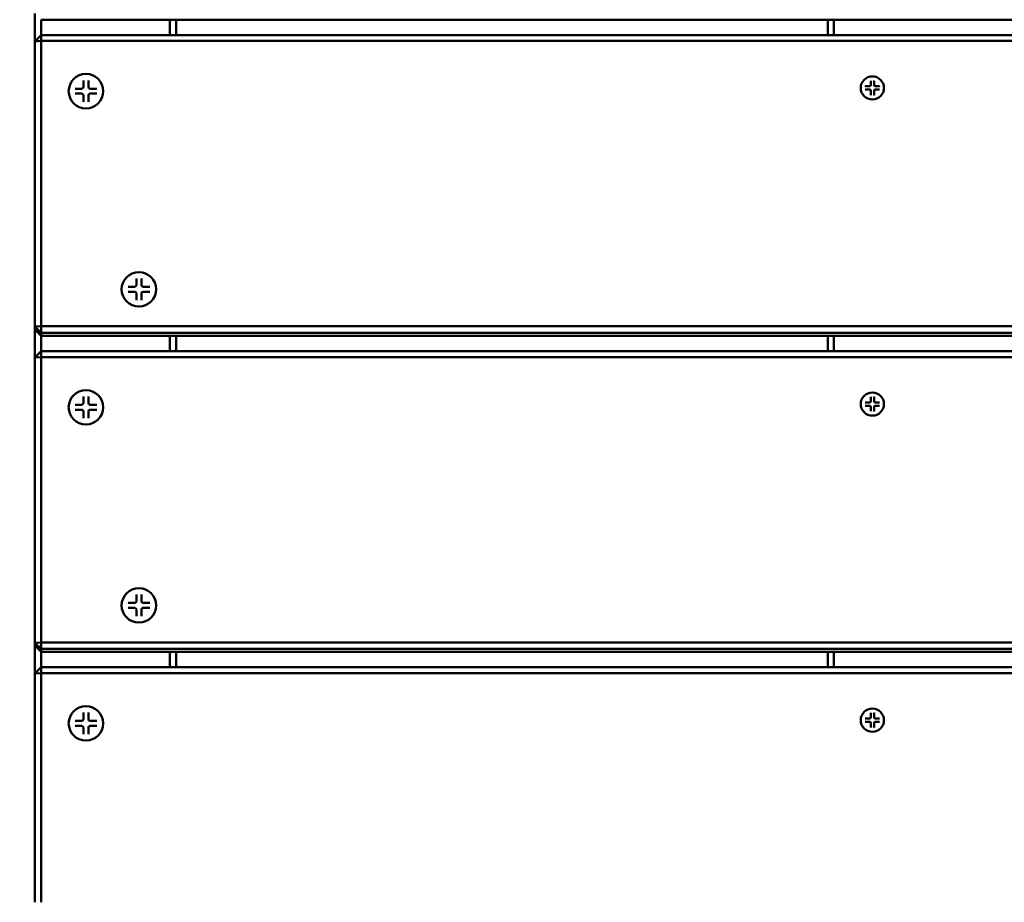
# Model space of a CAD drawing. Units: millimetres. Extents: x 1454 to 23547, y 2575 to 31385.
# Drawn here: x 12820 to 13134, y 5151 to 5432 of the extents above; entities that cross this region are included whole.
import ezdxf

# ---------------------------------------------------------------- set-up
doc = ezdxf.new("R2010")
doc.units = ezdxf.units.MM
doc.header["$LTSCALE"] = 50
doc.layers.add('Visible (ISO)', color=7, linetype='Continuous', lineweight=50)

msp = doc.modelspace()

# ---------------------------------------------------------------- linework, layer by layer
at = {"layer": 'Visible (ISO)'}
for p, q in [((12825.33, 5434.21), (12825.33, 5425.31)), ((12827.33, 5427.31), (12827.33, 5432.21)), ((13423.33, 5432.21), (12827.33, 5432.21)), ((12868.33, 5432.21), (12868.33, 5427.31)), ((12870.33, 5427.31), (12870.33, 5432.21)), ((13077.83, 5432.21), (13077.83, 5427.31)), ((13079.83, 5427.31), (13079.83, 5432.21)), ((12825.33, 5425.31), (12827.33, 5427.31)), ((12827.33, 5427.31), (12827.33, 5425.42)), ((13423.33, 5427.31), (12827.33, 5427.31)), ((12827.33, 5425.42), (12825.33, 5425.31)), ((12825.33, 5425.31), (12825.33, 5334.44)), ((12827.33, 5334.54), (12827.33, 5425.42)), ((12827.33, 5425.42), (13423.33, 5425.42)), ((12838.13, 5410.22), (12840.23, 5410.22)), ((12840.78, 5412.86), (12840.78, 5410.77)), ((12842.35, 5412.86), (12842.35, 5410.77)), ((12844.99, 5410.22), (12842.9, 5410.22)), ((13088.35, 5410.46), (13088.35, 5410.46)), ((13089.74, 5410.99), (13091.15, 5410.99)), ((13089.74, 5409.93), (13091.15, 5409.93)), ((13091.52, 5412.77), (13091.52, 5411.36)), ((13092.58, 5412.77), (13092.58, 5411.36)), ((13094.36, 5410.99), (13092.95, 5410.99)), ((13094.36, 5409.93), (13092.95, 5409.93)), ((13095.75, 5410.46), (13095.75, 5410.46)), ((12836.06, 5409.43), (12836.06, 5409.44)), ((12838.13, 5408.65), (12840.23, 5408.65)), ((12840.78, 5406.01), (12840.78, 5408.1)), ((12842.35, 5406.01), (12842.35, 5408.1)), ((12844.99, 5408.65), (12842.9, 5408.65)), ((12847.06, 5409.43), (12847.06, 5409.44)), ((13091.52, 5408.16), (13091.52, 5409.56)), ((13092.58, 5408.16), (13092.58, 5409.56)), ((12855.01, 5347.1), (12857.11, 5347.1)), ((12857.66, 5349.74), (12857.66, 5347.65)), ((12859.23, 5349.74), (12859.23, 5347.65)), ((12861.87, 5347.1), (12859.78, 5347.1)), ((12852.94, 5346.31), (12852.94, 5346.31)), ((12855.01, 5345.53), (12857.11, 5345.53)), ((12857.66, 5342.89), (12857.66, 5344.98)), ((12859.23, 5342.89), (12859.23, 5344.98)), ((12861.87, 5345.53), (12859.78, 5345.53)), ((12863.94, 5346.31), (12863.94, 5346.31)), ((12825.33, 5334.44), (12827.33, 5334.54)), ((12827.33, 5332.44), (12825.33, 5334.44)), ((12825.33, 5334.44), (12825.33, 5333.49)), ((12825.33, 5333.49), (12825.33, 5324.6)), ((12825.33, 5333.49), (12827.33, 5331.5)), ((12827.33, 5334.54), (12827.33, 5332.44)), ((13423.33, 5334.54), (12827.33, 5334.54)), ((12827.33, 5332.44), (13423.33, 5332.44)), ((12827.33, 5331.5), (12827.33, 5332.44)), ((12827.33, 5326.6), (12827.33, 5331.5)), ((13423.33, 5331.5), (12827.33, 5331.5)), ((12868.33, 5331.5), (12868.33, 5326.6)), ((12870.33, 5326.6), (12870.33, 5331.5)), ((13077.83, 5331.5), (13077.83, 5326.6)), ((13079.83, 5326.6), (13079.83, 5331.5)), ((12825.33, 5324.6), (12827.33, 5326.6)), ((12827.33, 5326.6), (12827.33, 5324.7)), ((13423.33, 5326.6), (12827.33, 5326.6)), ((12827.33, 5324.7), (12825.33, 5324.6)), ((12825.33, 5324.6), (12825.33, 5233.72)), ((12827.33, 5233.83), (12827.33, 5324.7)), ((12827.33, 5324.7), (13423.33, 5324.7)), ((12838.13, 5309.51), (12840.23, 5309.51)), ((12840.78, 5312.15), (12840.78, 5310.06)), ((12842.35, 5312.15), (12842.35, 5310.06)), ((12844.99, 5309.51), (12842.9, 5309.51)), ((13088.35, 5309.74), (13088.35, 5309.75)), ((13089.74, 5310.28), (13091.15, 5310.28)), ((13091.52, 5312.05), (13091.52, 5310.65)), ((13092.58, 5312.05), (13092.58, 5310.65)), ((13094.36, 5310.28), (13092.95, 5310.28)), ((13095.75, 5309.74), (13095.75, 5309.75)), ((12836.06, 5308.72), (12836.06, 5308.72)), ((12838.13, 5307.94), (12840.23, 5307.94)), ((12840.78, 5305.3), (12840.78, 5307.39)), ((12842.35, 5305.3), (12842.35, 5307.39)), ((12844.99, 5307.94), (12842.9, 5307.94)), ((12847.06, 5308.72), (12847.06, 5308.72)), ((13089.74, 5309.22), (13091.15, 5309.22)), ((13091.52, 5307.44), (13091.52, 5308.85)), ((13092.58, 5307.44), (13092.58, 5308.85)), ((13094.36, 5309.22), (13092.95, 5309.22)), ((12857.66, 5249.03), (12857.66, 5246.94)), ((12859.23, 5249.03), (12859.23, 5246.94)), ((12852.94, 5245.6), (12852.94, 5245.6)), ((12855.01, 5246.39), (12857.11, 5246.39)), ((12855.01, 5244.82), (12857.11, 5244.82)), ((12857.66, 5242.17), (12857.66, 5244.27)), ((12859.23, 5242.17), (12859.23, 5244.27)), ((12861.87, 5246.39), (12859.78, 5246.39)), ((12861.87, 5244.82), (12859.78, 5244.82)), ((12863.94, 5245.6), (12863.94, 5245.6)), ((12825.33, 5233.72), (12827.33, 5233.83)), ((12827.33, 5231.73), (12825.33, 5233.72)), ((12825.33, 5233.72), (12825.33, 5232.78)), ((12825.33, 5232.78), (12825.33, 5223.89)), ((12825.33, 5232.78), (12827.33, 5230.79)), ((12827.33, 5233.83), (12827.33, 5231.73)), ((13423.33, 5233.83), (12827.33, 5233.83)), ((12827.33, 5231.73), (13423.33, 5231.73)), ((12827.33, 5230.79), (12827.33, 5231.73)), ((12827.33, 5225.89), (12827.33, 5230.79)), ((13423.33, 5230.79), (12827.33, 5230.79)), ((12868.33, 5230.79), (12868.33, 5225.89)), ((12870.33, 5225.89), (12870.33, 5230.79)), ((13077.83, 5230.79), (13077.83, 5225.89)), ((13079.83, 5225.89), (13079.83, 5230.79)), ((12825.33, 5223.89), (12827.33, 5225.89)), ((12827.33, 5225.89), (12827.33, 5223.99)), ((13423.33, 5225.89), (12827.33, 5225.89)), ((12827.33, 5223.99), (12825.33, 5223.89)), ((12825.33, 5223.89), (12825.33, 5151.02)), ((12827.33, 5151.02), (12827.33, 5223.99)), ((12827.33, 5223.99), (13423.33, 5223.99)), ((12840.78, 5211.44), (12840.78, 5209.35)), ((12842.35, 5211.44), (12842.35, 5209.35)), ((13089.74, 5209.57), (13091.15, 5209.57)), ((13091.52, 5211.34), (13091.52, 5209.93)), ((13092.58, 5211.34), (13092.58, 5209.93)), ((13094.36, 5209.57), (13092.95, 5209.57)), ((12836.06, 5208.01), (12836.06, 5208.01)), ((12838.13, 5208.8), (12840.23, 5208.8)), ((12838.13, 5207.23), (12840.23, 5207.23)), ((12840.78, 5204.59), (12840.78, 5206.68)), ((12842.35, 5204.59), (12842.35, 5206.68)), ((12844.99, 5208.8), (12842.9, 5208.8)), ((12844.99, 5207.23), (12842.9, 5207.23)), ((12847.06, 5208.01), (12847.06, 5208.01)), ((13088.35, 5209.03), (13088.35, 5209.04)), ((13089.74, 5208.51), (13091.15, 5208.51)), ((13091.52, 5206.73), (13091.52, 5208.14)), ((13092.58, 5206.73), (13092.58, 5208.14)), ((13094.36, 5208.51), (13092.95, 5208.51)), ((13095.75, 5209.03), (13095.75, 5209.04))]:
    msp.add_line(p, q, dxfattribs=at)
at = {"layer": 'Visible (ISO)', "color": 1, "true_color": 0xff0000}
for radius in [1000, 990]:
    msp.add_arc((13107.83, 5384.45), radius, 180, 270, dxfattribs=at)
at = {"layer": 'Visible (ISO)'}
for centre, major_axis in [((12841.56, 5409.44), (-5.5, 0)), ((13092.05, 5410.46), (-3.7, 0)), ((12858.44, 5346.31), (-5.5, 0)), ((12841.56, 5308.72), (-5.5, 0)), ((13092.05, 5309.75), (-3.7, 0)), ((12858.44, 5245.6), (-5.5, 0)), ((12841.56, 5208.01), (-5.5, 0)), ((13092.05, 5209.04), (-3.7, 0))]:
    msp.add_ellipse(centre, major_axis=major_axis, ratio=0.99863, dxfattribs=at)
for centre, major_axis, start_param, end_param in [((12840.23, 5410.77), (0.55, 0), 4.712389, 6.283185), ((12842.9, 5410.77), (-0.55, 0), 0, 1.570796), ((13091.15, 5411.36), (0.37, 0), 4.712389, 6.283185), ((13091.15, 5409.56), (0.37, 0), 0, 1.570796), ((13092.95, 5411.36), (-0.37, 0), 0, 1.570796), ((13092.95, 5409.56), (-0.37, 0), 4.712389, 6.283185), ((12840.23, 5408.1), (0.55, 0), 0, 1.570796), ((12842.9, 5408.1), (-0.55, 0), 4.712389, 6.283185), ((12857.11, 5347.65), (0.55, 0), 4.712389, 6.283185), ((12859.78, 5347.65), (-0.55, 0), 0, 1.570796), ((12857.11, 5344.98), (0.55, 0), 0, 1.570796), ((12859.78, 5344.98), (-0.55, 0), 4.712389, 6.283185), ((12840.23, 5310.06), (0.55, 0), 4.712389, 6.283185), ((12842.9, 5310.06), (-0.55, 0), 0, 1.570796), ((13091.15, 5310.65), (0.37, 0), 4.712389, 6.283185), ((13092.95, 5310.65), (-0.37, 0), 0, 1.570796), ((12840.23, 5307.39), (0.55, 0), 0, 1.570796), ((12842.9, 5307.39), (-0.55, 0), 4.712389, 6.283185), ((13091.15, 5308.85), (0.37, 0), 0, 1.570796), ((13092.95, 5308.85), (-0.37, 0), 4.712389, 6.283185), ((12857.11, 5246.94), (0.55, 0), 4.712389, 6.283185), ((12859.78, 5246.94), (-0.55, 0), 0, 1.570796), ((12857.11, 5244.27), (0.55, 0), 0, 1.570796), ((12859.78, 5244.27), (-0.55, 0), 4.712389, 6.283185), ((12840.23, 5209.35), (0.55, 0), 4.712389, 6.283185), ((12842.9, 5209.35), (-0.55, 0), 0, 1.570796), ((13091.15, 5209.93), (0.37, 0), 4.712389, 6.283185), ((13092.95, 5209.93), (-0.37, 0), 0, 1.570796), ((12840.23, 5206.68), (0.55, 0), 0, 1.570796), ((12842.9, 5206.68), (-0.55, 0), 4.712389, 6.283185), ((13091.15, 5208.14), (0.37, 0), 0, 1.570796), ((13092.95, 5208.14), (-0.37, 0), 4.712389, 6.283185)]:
    msp.add_ellipse(centre, major_axis=major_axis, ratio=0.99863, start_param=start_param, end_param=end_param, dxfattribs=at)
for points, knots in [([(12838.13, 5410.22), (12838.16, 5410.22), (12838.19, 5410.22), (12838.24, 5410.22), (12838.27, 5410.21), (12838.3, 5410.21), (12838.31, 5410.21), (12838.32, 5410.21)], [0.03323794, 0.03323794, 0.03323794, 0.03323794, 0.04164964, 0.04164964, 0.04988728, 0.04988728, 0.05412717, 0.05412717, 0.05412717, 0.05412717]), ([(12840.78, 5412.67), (12840.78, 5412.68), (12840.78, 5412.69), (12840.78, 5412.72), (12840.78, 5412.75), (12840.78, 5412.8), (12840.78, 5412.83), (12840.78, 5412.86)], [0.07806661, 0.07806661, 0.07806661, 0.07806661, 0.08230649, 0.08230649, 0.09054413, 0.09054413, 0.09895584, 0.09895584, 0.09895584, 0.09895584]), ([(12842.35, 5412.86), (12842.35, 5412.83), (12842.35, 5412.8), (12842.34, 5412.75), (12842.34, 5412.72), (12842.34, 5412.69), (12842.34, 5412.68), (12842.34, 5412.67)], [0.03323794, 0.03323794, 0.03323794, 0.03323794, 0.04164964, 0.04164964, 0.04988728, 0.04988728, 0.05412717, 0.05412717, 0.05412717, 0.05412717]), ([(12844.81, 5410.21), (12844.81, 5410.21), (12844.82, 5410.21), (12844.85, 5410.21), (12844.88, 5410.22), (12844.93, 5410.22), (12844.96, 5410.22), (12844.99, 5410.22)], [0.07806661, 0.07806661, 0.07806661, 0.07806661, 0.08230649, 0.08230649, 0.09054413, 0.09054413, 0.09895584, 0.09895584, 0.09895584, 0.09895584]), ([(13089.74, 5410.99), (13089.76, 5410.99), (13089.78, 5410.99), (13089.82, 5410.99), (13089.83, 5410.98), (13089.86, 5410.98), (13089.87, 5410.98), (13089.88, 5410.98), (13089.88, 5410.98), (13089.88, 5410.97)], [0.02236007, 0.02236007, 0.02236007, 0.02236007, 0.02801885, 0.02801885, 0.03356053, 0.03356053, 0.03902281, 0.03902281, 0.03988893, 0.03988893, 0.03988893, 0.03988893]), ([(13089.88, 5409.94), (13089.88, 5409.94), (13089.88, 5409.94), (13089.87, 5409.94), (13089.86, 5409.93), (13089.83, 5409.93), (13089.82, 5409.93), (13089.78, 5409.93), (13089.76, 5409.93), (13089.74, 5409.93)], [0.04904143, 0.04904143, 0.04904143, 0.04904143, 0.04990755, 0.04990755, 0.05536982, 0.05536982, 0.06091151, 0.06091151, 0.06657029, 0.06657029, 0.06657029, 0.06657029]), ([(13091.53, 5412.62), (13091.53, 5412.62), (13091.53, 5412.62), (13091.53, 5412.63), (13091.53, 5412.64), (13091.52, 5412.67), (13091.52, 5412.69), (13091.52, 5412.72), (13091.52, 5412.75), (13091.52, 5412.77)], [0.04904143, 0.04904143, 0.04904143, 0.04904143, 0.04990755, 0.04990755, 0.05536982, 0.05536982, 0.06091151, 0.06091151, 0.06657029, 0.06657029, 0.06657029, 0.06657029]), ([(13092.58, 5412.77), (13092.58, 5412.75), (13092.58, 5412.72), (13092.58, 5412.69), (13092.57, 5412.67), (13092.57, 5412.64), (13092.57, 5412.63), (13092.57, 5412.62), (13092.57, 5412.62), (13092.57, 5412.62)], [0.02236007, 0.02236007, 0.02236007, 0.02236007, 0.02801885, 0.02801885, 0.03356053, 0.03356053, 0.03902281, 0.03902281, 0.03988893, 0.03988893, 0.03988893, 0.03988893]), ([(13094.22, 5410.97), (13094.22, 5410.98), (13094.22, 5410.98), (13094.23, 5410.98), (13094.24, 5410.98), (13094.26, 5410.98), (13094.28, 5410.99), (13094.32, 5410.99), (13094.34, 5410.99), (13094.36, 5410.99)], [0.04904143, 0.04904143, 0.04904143, 0.04904143, 0.04990755, 0.04990755, 0.05536982, 0.05536982, 0.06091151, 0.06091151, 0.06657029, 0.06657029, 0.06657029, 0.06657029]), ([(13094.36, 5409.93), (13094.34, 5409.93), (13094.32, 5409.93), (13094.28, 5409.93), (13094.26, 5409.93), (13094.24, 5409.93), (13094.23, 5409.94), (13094.22, 5409.94), (13094.22, 5409.94), (13094.22, 5409.94)], [0.02236007, 0.02236007, 0.02236007, 0.02236007, 0.02801885, 0.02801885, 0.03356053, 0.03356053, 0.03902281, 0.03902281, 0.03988893, 0.03988893, 0.03988893, 0.03988893]), ([(12838.32, 5408.65), (12838.31, 5408.65), (12838.3, 5408.65), (12838.27, 5408.65), (12838.24, 5408.65), (12838.19, 5408.65), (12838.16, 5408.65), (12838.13, 5408.65)], [0.07806661, 0.07806661, 0.07806661, 0.07806661, 0.08230649, 0.08230649, 0.09054413, 0.09054413, 0.09895584, 0.09895584, 0.09895584, 0.09895584]), ([(12844.99, 5408.65), (12844.96, 5408.65), (12844.93, 5408.65), (12844.88, 5408.65), (12844.85, 5408.65), (12844.82, 5408.65), (12844.81, 5408.65), (12844.81, 5408.65)], [0.03323794, 0.03323794, 0.03323794, 0.03323794, 0.04164964, 0.04164964, 0.04988728, 0.04988728, 0.05412717, 0.05412717, 0.05412717, 0.05412717]), ([(13091.52, 5408.16), (13091.52, 5408.17), (13091.52, 5408.2), (13091.52, 5408.23), (13091.52, 5408.25), (13091.53, 5408.27), (13091.53, 5408.28), (13091.53, 5408.29), (13091.53, 5408.29), (13091.53, 5408.29)], [0.02236007, 0.02236007, 0.02236007, 0.02236007, 0.02801885, 0.02801885, 0.03356053, 0.03356053, 0.03902281, 0.03902281, 0.03988893, 0.03988893, 0.03988893, 0.03988893]), ([(13092.57, 5408.29), (13092.57, 5408.29), (13092.57, 5408.29), (13092.57, 5408.28), (13092.57, 5408.27), (13092.57, 5408.25), (13092.58, 5408.23), (13092.58, 5408.2), (13092.58, 5408.17), (13092.58, 5408.16)], [0.04904143, 0.04904143, 0.04904143, 0.04904143, 0.04990755, 0.04990755, 0.05536982, 0.05536982, 0.06091151, 0.06091151, 0.06657029, 0.06657029, 0.06657029, 0.06657029]), ([(12840.78, 5406.01), (12840.78, 5406.04), (12840.78, 5406.07), (12840.78, 5406.12), (12840.78, 5406.15), (12840.78, 5406.17), (12840.78, 5406.18), (12840.78, 5406.19)], [0.03323794, 0.03323794, 0.03323794, 0.03323794, 0.04164964, 0.04164964, 0.04988728, 0.04988728, 0.05412717, 0.05412717, 0.05412717, 0.05412717]), ([(12842.34, 5406.19), (12842.34, 5406.18), (12842.34, 5406.17), (12842.34, 5406.15), (12842.34, 5406.12), (12842.35, 5406.07), (12842.35, 5406.04), (12842.35, 5406.01)], [0.07806661, 0.07806661, 0.07806661, 0.07806661, 0.08230649, 0.08230649, 0.09054413, 0.09054413, 0.09895584, 0.09895584, 0.09895584, 0.09895584]), ([(12855.01, 5347.1), (12855.04, 5347.1), (12855.07, 5347.1), (12855.12, 5347.09), (12855.15, 5347.09), (12855.18, 5347.09), (12855.19, 5347.09), (12855.2, 5347.08)], [0.03323794, 0.03323794, 0.03323794, 0.03323794, 0.04164964, 0.04164964, 0.04988728, 0.04988728, 0.05412717, 0.05412717, 0.05412717, 0.05412717]), ([(12857.67, 5349.55), (12857.67, 5349.56), (12857.66, 5349.57), (12857.66, 5349.6), (12857.66, 5349.63), (12857.66, 5349.68), (12857.66, 5349.71), (12857.66, 5349.74)], [0.07806661, 0.07806661, 0.07806661, 0.07806661, 0.08230649, 0.08230649, 0.09054413, 0.09054413, 0.09895584, 0.09895584, 0.09895584, 0.09895584]), ([(12859.23, 5349.74), (12859.23, 5349.71), (12859.23, 5349.68), (12859.23, 5349.63), (12859.23, 5349.6), (12859.22, 5349.57), (12859.22, 5349.56), (12859.22, 5349.55)], [0.03323794, 0.03323794, 0.03323794, 0.03323794, 0.04164964, 0.04164964, 0.04988728, 0.04988728, 0.05412717, 0.05412717, 0.05412717, 0.05412717]), ([(12861.69, 5347.08), (12861.7, 5347.09), (12861.71, 5347.09), (12861.74, 5347.09), (12861.76, 5347.09), (12861.81, 5347.1), (12861.85, 5347.1), (12861.87, 5347.1)], [0.07806661, 0.07806661, 0.07806661, 0.07806661, 0.08230649, 0.08230649, 0.09054413, 0.09054413, 0.09895584, 0.09895584, 0.09895584, 0.09895584]), ([(12855.2, 5345.53), (12855.19, 5345.53), (12855.18, 5345.53), (12855.15, 5345.53), (12855.12, 5345.53), (12855.07, 5345.53), (12855.04, 5345.53), (12855.01, 5345.53)], [0.07806661, 0.07806661, 0.07806661, 0.07806661, 0.08230649, 0.08230649, 0.09054413, 0.09054413, 0.09895584, 0.09895584, 0.09895584, 0.09895584]), ([(12861.87, 5345.53), (12861.85, 5345.53), (12861.81, 5345.53), (12861.76, 5345.53), (12861.74, 5345.53), (12861.71, 5345.53), (12861.7, 5345.53), (12861.69, 5345.53)], [0.03323794, 0.03323794, 0.03323794, 0.03323794, 0.04164964, 0.04164964, 0.04988728, 0.04988728, 0.05412717, 0.05412717, 0.05412717, 0.05412717]), ([(12857.66, 5342.89), (12857.66, 5342.91), (12857.66, 5342.95), (12857.66, 5343), (12857.66, 5343.02), (12857.66, 5343.05), (12857.67, 5343.06), (12857.67, 5343.07)], [0.03323794, 0.03323794, 0.03323794, 0.03323794, 0.04164964, 0.04164964, 0.04988728, 0.04988728, 0.05412717, 0.05412717, 0.05412717, 0.05412717]), ([(12859.22, 5343.07), (12859.22, 5343.06), (12859.22, 5343.05), (12859.23, 5343.02), (12859.23, 5343), (12859.23, 5342.95), (12859.23, 5342.91), (12859.23, 5342.89)], [0.07806661, 0.07806661, 0.07806661, 0.07806661, 0.08230649, 0.08230649, 0.09054413, 0.09054413, 0.09895584, 0.09895584, 0.09895584, 0.09895584]), ([(12838.13, 5309.51), (12838.16, 5309.51), (12838.19, 5309.51), (12838.24, 5309.5), (12838.27, 5309.5), (12838.3, 5309.5), (12838.31, 5309.5), (12838.32, 5309.49)], [0.03323794, 0.03323794, 0.03323794, 0.03323794, 0.04164964, 0.04164964, 0.04988728, 0.04988728, 0.05412717, 0.05412717, 0.05412717, 0.05412717]), ([(12840.78, 5311.96), (12840.78, 5311.97), (12840.78, 5311.98), (12840.78, 5312.01), (12840.78, 5312.04), (12840.78, 5312.09), (12840.78, 5312.12), (12840.78, 5312.15)], [0.07806661, 0.07806661, 0.07806661, 0.07806661, 0.08230649, 0.08230649, 0.09054413, 0.09054413, 0.09895584, 0.09895584, 0.09895584, 0.09895584]), ([(12842.35, 5312.15), (12842.35, 5312.12), (12842.35, 5312.09), (12842.34, 5312.04), (12842.34, 5312.01), (12842.34, 5311.98), (12842.34, 5311.97), (12842.34, 5311.96)], [0.03323794, 0.03323794, 0.03323794, 0.03323794, 0.04164964, 0.04164964, 0.04988728, 0.04988728, 0.05412717, 0.05412717, 0.05412717, 0.05412717]), ([(12844.81, 5309.49), (12844.81, 5309.5), (12844.82, 5309.5), (12844.85, 5309.5), (12844.88, 5309.5), (12844.93, 5309.51), (12844.96, 5309.51), (12844.99, 5309.51)], [0.07806661, 0.07806661, 0.07806661, 0.07806661, 0.08230649, 0.08230649, 0.09054413, 0.09054413, 0.09895584, 0.09895584, 0.09895584, 0.09895584]), ([(13089.74, 5310.28), (13089.76, 5310.28), (13089.78, 5310.28), (13089.82, 5310.27), (13089.83, 5310.27), (13089.86, 5310.27), (13089.87, 5310.27), (13089.88, 5310.26), (13089.88, 5310.26), (13089.88, 5310.26)], [0.02236007, 0.02236007, 0.02236007, 0.02236007, 0.02801885, 0.02801885, 0.03356053, 0.03356053, 0.03902281, 0.03902281, 0.03988893, 0.03988893, 0.03988893, 0.03988893]), ([(13091.53, 5311.91), (13091.53, 5311.91), (13091.53, 5311.91), (13091.53, 5311.92), (13091.53, 5311.93), (13091.52, 5311.96), (13091.52, 5311.98), (13091.52, 5312.01), (13091.52, 5312.04), (13091.52, 5312.05)], [0.04904143, 0.04904143, 0.04904143, 0.04904143, 0.04990755, 0.04990755, 0.05536982, 0.05536982, 0.06091151, 0.06091151, 0.06657029, 0.06657029, 0.06657029, 0.06657029]), ([(13092.58, 5312.05), (13092.58, 5312.04), (13092.58, 5312.01), (13092.58, 5311.98), (13092.57, 5311.96), (13092.57, 5311.93), (13092.57, 5311.92), (13092.57, 5311.91), (13092.57, 5311.91), (13092.57, 5311.91)], [0.02236007, 0.02236007, 0.02236007, 0.02236007, 0.02801885, 0.02801885, 0.03356053, 0.03356053, 0.03902281, 0.03902281, 0.03988893, 0.03988893, 0.03988893, 0.03988893]), ([(13094.22, 5310.26), (13094.22, 5310.26), (13094.22, 5310.26), (13094.23, 5310.27), (13094.24, 5310.27), (13094.26, 5310.27), (13094.28, 5310.27), (13094.32, 5310.28), (13094.34, 5310.28), (13094.36, 5310.28)], [0.04904143, 0.04904143, 0.04904143, 0.04904143, 0.04990755, 0.04990755, 0.05536982, 0.05536982, 0.06091151, 0.06091151, 0.06657029, 0.06657029, 0.06657029, 0.06657029]), ([(12838.32, 5307.94), (12838.31, 5307.94), (12838.3, 5307.94), (12838.27, 5307.94), (12838.24, 5307.94), (12838.19, 5307.94), (12838.16, 5307.94), (12838.13, 5307.94)], [0.07806661, 0.07806661, 0.07806661, 0.07806661, 0.08230649, 0.08230649, 0.09054413, 0.09054413, 0.09895584, 0.09895584, 0.09895584, 0.09895584]), ([(12844.99, 5307.94), (12844.96, 5307.94), (12844.93, 5307.94), (12844.88, 5307.94), (12844.85, 5307.94), (12844.82, 5307.94), (12844.81, 5307.94), (12844.81, 5307.94)], [0.03323794, 0.03323794, 0.03323794, 0.03323794, 0.04164964, 0.04164964, 0.04988728, 0.04988728, 0.05412717, 0.05412717, 0.05412717, 0.05412717]), ([(13089.88, 5309.22), (13089.88, 5309.22), (13089.88, 5309.22), (13089.87, 5309.22), (13089.86, 5309.22), (13089.83, 5309.22), (13089.82, 5309.22), (13089.78, 5309.22), (13089.76, 5309.22), (13089.74, 5309.22)], [0.04904143, 0.04904143, 0.04904143, 0.04904143, 0.04990755, 0.04990755, 0.05536982, 0.05536982, 0.06091151, 0.06091151, 0.06657029, 0.06657029, 0.06657029, 0.06657029]), ([(13091.52, 5307.44), (13091.52, 5307.46), (13091.52, 5307.48), (13091.52, 5307.52), (13091.52, 5307.54), (13091.53, 5307.56), (13091.53, 5307.57), (13091.53, 5307.58), (13091.53, 5307.58), (13091.53, 5307.58)], [0.02236007, 0.02236007, 0.02236007, 0.02236007, 0.02801885, 0.02801885, 0.03356053, 0.03356053, 0.03902281, 0.03902281, 0.03988893, 0.03988893, 0.03988893, 0.03988893]), ([(13092.57, 5307.58), (13092.57, 5307.58), (13092.57, 5307.58), (13092.57, 5307.57), (13092.57, 5307.56), (13092.57, 5307.54), (13092.58, 5307.52), (13092.58, 5307.48), (13092.58, 5307.46), (13092.58, 5307.44)], [0.04904143, 0.04904143, 0.04904143, 0.04904143, 0.04990755, 0.04990755, 0.05536982, 0.05536982, 0.06091151, 0.06091151, 0.06657029, 0.06657029, 0.06657029, 0.06657029]), ([(13094.36, 5309.22), (13094.34, 5309.22), (13094.32, 5309.22), (13094.28, 5309.22), (13094.26, 5309.22), (13094.24, 5309.22), (13094.23, 5309.22), (13094.22, 5309.22), (13094.22, 5309.22), (13094.22, 5309.22)], [0.02236007, 0.02236007, 0.02236007, 0.02236007, 0.02801885, 0.02801885, 0.03356053, 0.03356053, 0.03902281, 0.03902281, 0.03988893, 0.03988893, 0.03988893, 0.03988893]), ([(12840.78, 5305.3), (12840.78, 5305.33), (12840.78, 5305.36), (12840.78, 5305.41), (12840.78, 5305.43), (12840.78, 5305.46), (12840.78, 5305.47), (12840.78, 5305.48)], [0.03323794, 0.03323794, 0.03323794, 0.03323794, 0.04164964, 0.04164964, 0.04988728, 0.04988728, 0.05412717, 0.05412717, 0.05412717, 0.05412717]), ([(12842.34, 5305.48), (12842.34, 5305.47), (12842.34, 5305.46), (12842.34, 5305.43), (12842.34, 5305.41), (12842.35, 5305.36), (12842.35, 5305.33), (12842.35, 5305.3)], [0.07806661, 0.07806661, 0.07806661, 0.07806661, 0.08230649, 0.08230649, 0.09054413, 0.09054413, 0.09895584, 0.09895584, 0.09895584, 0.09895584]), ([(12857.67, 5248.84), (12857.67, 5248.84), (12857.66, 5248.86), (12857.66, 5248.89), (12857.66, 5248.91), (12857.66, 5248.97), (12857.66, 5249), (12857.66, 5249.03)], [0.07806661, 0.07806661, 0.07806661, 0.07806661, 0.08230649, 0.08230649, 0.09054413, 0.09054413, 0.09895584, 0.09895584, 0.09895584, 0.09895584]), ([(12859.23, 5249.03), (12859.23, 5249), (12859.23, 5248.97), (12859.23, 5248.91), (12859.23, 5248.89), (12859.22, 5248.86), (12859.22, 5248.84), (12859.22, 5248.84)], [0.03323794, 0.03323794, 0.03323794, 0.03323794, 0.04164964, 0.04164964, 0.04988728, 0.04988728, 0.05412717, 0.05412717, 0.05412717, 0.05412717]), ([(12855.01, 5246.39), (12855.04, 5246.39), (12855.07, 5246.39), (12855.12, 5246.38), (12855.15, 5246.38), (12855.18, 5246.38), (12855.19, 5246.37), (12855.2, 5246.37)], [0.03323794, 0.03323794, 0.03323794, 0.03323794, 0.04164964, 0.04164964, 0.04988728, 0.04988728, 0.05412717, 0.05412717, 0.05412717, 0.05412717]), ([(12855.2, 5244.82), (12855.19, 5244.82), (12855.18, 5244.82), (12855.15, 5244.82), (12855.12, 5244.82), (12855.07, 5244.82), (12855.04, 5244.82), (12855.01, 5244.82)], [0.07806661, 0.07806661, 0.07806661, 0.07806661, 0.08230649, 0.08230649, 0.09054413, 0.09054413, 0.09895584, 0.09895584, 0.09895584, 0.09895584]), ([(12861.69, 5246.37), (12861.7, 5246.37), (12861.71, 5246.38), (12861.74, 5246.38), (12861.76, 5246.38), (12861.81, 5246.39), (12861.85, 5246.39), (12861.87, 5246.39)], [0.07806661, 0.07806661, 0.07806661, 0.07806661, 0.08230649, 0.08230649, 0.09054413, 0.09054413, 0.09895584, 0.09895584, 0.09895584, 0.09895584]), ([(12861.87, 5244.82), (12861.85, 5244.82), (12861.81, 5244.82), (12861.76, 5244.82), (12861.74, 5244.82), (12861.71, 5244.82), (12861.7, 5244.82), (12861.69, 5244.82)], [0.03323794, 0.03323794, 0.03323794, 0.03323794, 0.04164964, 0.04164964, 0.04988728, 0.04988728, 0.05412717, 0.05412717, 0.05412717, 0.05412717]), ([(12857.66, 5242.17), (12857.66, 5242.2), (12857.66, 5242.24), (12857.66, 5242.29), (12857.66, 5242.31), (12857.66, 5242.34), (12857.67, 5242.35), (12857.67, 5242.36)], [0.03323794, 0.03323794, 0.03323794, 0.03323794, 0.04164964, 0.04164964, 0.04988728, 0.04988728, 0.05412717, 0.05412717, 0.05412717, 0.05412717]), ([(12859.22, 5242.36), (12859.22, 5242.35), (12859.22, 5242.34), (12859.23, 5242.31), (12859.23, 5242.29), (12859.23, 5242.24), (12859.23, 5242.2), (12859.23, 5242.17)], [0.07806661, 0.07806661, 0.07806661, 0.07806661, 0.08230649, 0.08230649, 0.09054413, 0.09054413, 0.09895584, 0.09895584, 0.09895584, 0.09895584]), ([(12840.78, 5211.25), (12840.78, 5211.26), (12840.78, 5211.27), (12840.78, 5211.3), (12840.78, 5211.33), (12840.78, 5211.38), (12840.78, 5211.41), (12840.78, 5211.44)], [0.07806661, 0.07806661, 0.07806661, 0.07806661, 0.08230649, 0.08230649, 0.09054413, 0.09054413, 0.09895584, 0.09895584, 0.09895584, 0.09895584]), ([(12842.35, 5211.44), (12842.35, 5211.41), (12842.35, 5211.38), (12842.34, 5211.33), (12842.34, 5211.3), (12842.34, 5211.27), (12842.34, 5211.26), (12842.34, 5211.25)], [0.03323794, 0.03323794, 0.03323794, 0.03323794, 0.04164964, 0.04164964, 0.04988728, 0.04988728, 0.05412717, 0.05412717, 0.05412717, 0.05412717]), ([(13089.74, 5209.57), (13089.76, 5209.57), (13089.78, 5209.56), (13089.82, 5209.56), (13089.83, 5209.56), (13089.86, 5209.56), (13089.87, 5209.55), (13089.88, 5209.55), (13089.88, 5209.55), (13089.88, 5209.55)], [0.02236007, 0.02236007, 0.02236007, 0.02236007, 0.02801885, 0.02801885, 0.03356053, 0.03356053, 0.03902281, 0.03902281, 0.03988893, 0.03988893, 0.03988893, 0.03988893]), ([(13091.53, 5211.2), (13091.53, 5211.2), (13091.53, 5211.2), (13091.53, 5211.21), (13091.53, 5211.22), (13091.52, 5211.25), (13091.52, 5211.27), (13091.52, 5211.3), (13091.52, 5211.32), (13091.52, 5211.34)], [0.04904143, 0.04904143, 0.04904143, 0.04904143, 0.04990755, 0.04990755, 0.05536982, 0.05536982, 0.06091151, 0.06091151, 0.06657029, 0.06657029, 0.06657029, 0.06657029]), ([(13092.58, 5211.34), (13092.58, 5211.32), (13092.58, 5211.3), (13092.58, 5211.27), (13092.57, 5211.25), (13092.57, 5211.22), (13092.57, 5211.21), (13092.57, 5211.2), (13092.57, 5211.2), (13092.57, 5211.2)], [0.02236007, 0.02236007, 0.02236007, 0.02236007, 0.02801885, 0.02801885, 0.03356053, 0.03356053, 0.03902281, 0.03902281, 0.03988893, 0.03988893, 0.03988893, 0.03988893]), ([(13094.22, 5209.55), (13094.22, 5209.55), (13094.22, 5209.55), (13094.23, 5209.55), (13094.24, 5209.56), (13094.26, 5209.56), (13094.28, 5209.56), (13094.32, 5209.56), (13094.34, 5209.57), (13094.36, 5209.57)], [0.04904143, 0.04904143, 0.04904143, 0.04904143, 0.04990755, 0.04990755, 0.05536982, 0.05536982, 0.06091151, 0.06091151, 0.06657029, 0.06657029, 0.06657029, 0.06657029]), ([(12838.13, 5208.8), (12838.16, 5208.8), (12838.19, 5208.8), (12838.24, 5208.79), (12838.27, 5208.79), (12838.3, 5208.79), (12838.31, 5208.78), (12838.32, 5208.78)], [0.03323794, 0.03323794, 0.03323794, 0.03323794, 0.04164964, 0.04164964, 0.04988728, 0.04988728, 0.05412717, 0.05412717, 0.05412717, 0.05412717]), ([(12838.32, 5207.23), (12838.31, 5207.23), (12838.3, 5207.23), (12838.27, 5207.23), (12838.24, 5207.23), (12838.19, 5207.23), (12838.16, 5207.23), (12838.13, 5207.23)], [0.07806661, 0.07806661, 0.07806661, 0.07806661, 0.08230649, 0.08230649, 0.09054413, 0.09054413, 0.09895584, 0.09895584, 0.09895584, 0.09895584]), ([(12844.81, 5208.78), (12844.81, 5208.78), (12844.82, 5208.79), (12844.85, 5208.79), (12844.88, 5208.79), (12844.93, 5208.8), (12844.96, 5208.8), (12844.99, 5208.8)], [0.07806661, 0.07806661, 0.07806661, 0.07806661, 0.08230649, 0.08230649, 0.09054413, 0.09054413, 0.09895584, 0.09895584, 0.09895584, 0.09895584]), ([(12844.99, 5207.23), (12844.96, 5207.23), (12844.93, 5207.23), (12844.88, 5207.23), (12844.85, 5207.23), (12844.82, 5207.23), (12844.81, 5207.23), (12844.81, 5207.23)], [0.03323794, 0.03323794, 0.03323794, 0.03323794, 0.04164964, 0.04164964, 0.04988728, 0.04988728, 0.05412717, 0.05412717, 0.05412717, 0.05412717]), ([(13089.88, 5208.51), (13089.88, 5208.51), (13089.88, 5208.51), (13089.87, 5208.51), (13089.86, 5208.51), (13089.83, 5208.51), (13089.82, 5208.51), (13089.78, 5208.51), (13089.76, 5208.51), (13089.74, 5208.51)], [0.04904143, 0.04904143, 0.04904143, 0.04904143, 0.04990755, 0.04990755, 0.05536982, 0.05536982, 0.06091151, 0.06091151, 0.06657029, 0.06657029, 0.06657029, 0.06657029]), ([(13091.52, 5206.73), (13091.52, 5206.75), (13091.52, 5206.77), (13091.52, 5206.81), (13091.52, 5206.82), (13091.53, 5206.85), (13091.53, 5206.86), (13091.53, 5206.87), (13091.53, 5206.87), (13091.53, 5206.87)], [0.02236007, 0.02236007, 0.02236007, 0.02236007, 0.02801885, 0.02801885, 0.03356053, 0.03356053, 0.03902281, 0.03902281, 0.03988893, 0.03988893, 0.03988893, 0.03988893]), ([(13092.57, 5206.87), (13092.57, 5206.87), (13092.57, 5206.87), (13092.57, 5206.86), (13092.57, 5206.85), (13092.57, 5206.82), (13092.58, 5206.81), (13092.58, 5206.77), (13092.58, 5206.75), (13092.58, 5206.73)], [0.04904143, 0.04904143, 0.04904143, 0.04904143, 0.04990755, 0.04990755, 0.05536982, 0.05536982, 0.06091151, 0.06091151, 0.06657029, 0.06657029, 0.06657029, 0.06657029]), ([(13094.36, 5208.51), (13094.34, 5208.51), (13094.32, 5208.51), (13094.28, 5208.51), (13094.26, 5208.51), (13094.24, 5208.51), (13094.23, 5208.51), (13094.22, 5208.51), (13094.22, 5208.51), (13094.22, 5208.51)], [0.02236007, 0.02236007, 0.02236007, 0.02236007, 0.02801885, 0.02801885, 0.03356053, 0.03356053, 0.03902281, 0.03902281, 0.03988893, 0.03988893, 0.03988893, 0.03988893]), ([(12840.78, 5204.59), (12840.78, 5204.61), (12840.78, 5204.65), (12840.78, 5204.7), (12840.78, 5204.72), (12840.78, 5204.75), (12840.78, 5204.76), (12840.78, 5204.77)], [0.03323794, 0.03323794, 0.03323794, 0.03323794, 0.04164964, 0.04164964, 0.04988728, 0.04988728, 0.05412717, 0.05412717, 0.05412717, 0.05412717]), ([(12842.34, 5204.77), (12842.34, 5204.76), (12842.34, 5204.75), (12842.34, 5204.72), (12842.34, 5204.7), (12842.35, 5204.65), (12842.35, 5204.61), (12842.35, 5204.59)], [0.07806661, 0.07806661, 0.07806661, 0.07806661, 0.08230649, 0.08230649, 0.09054413, 0.09054413, 0.09895584, 0.09895584, 0.09895584, 0.09895584])]:
    msp.add_open_spline(points, degree=3, knots=knots, dxfattribs=at)

doc.saveas('drawing.dxf')
